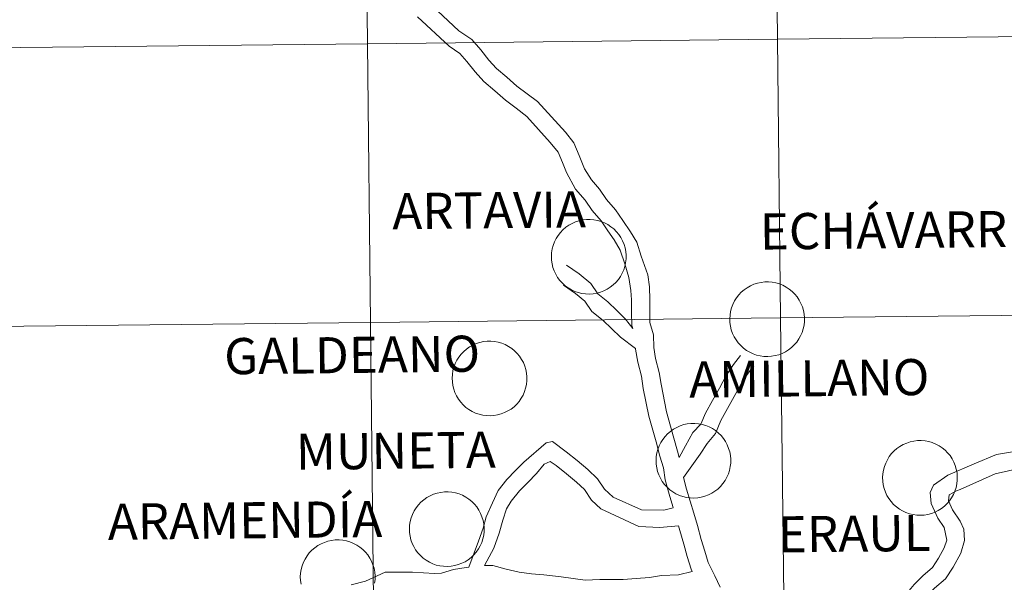
# Model space of a CAD drawing. Units: metres. Extents: x 572505 to 576992, y 4723791 to 4726809.
# Drawn here: x 573403 to 573501, y 4723903 to 4723960 of the extents above; entities that cross this region are included whole.
import ezdxf
from ezdxf.enums import TextEntityAlignment as Align

# ---------------------------------------------------------------- set-up
doc = ezdxf.new("R2010")
doc.units = ezdxf.units.M
doc.header["$MEASUREMENT"] = 0
doc.layers.add('Level 63', color=7, linetype='Continuous', lineweight=0)
doc.styles.add('Arial', font='ARIAL.TTF', dxfattribs={"height": 0.2})

msp = doc.modelspace()

# ---------------------------------------------------------------- linework, layer by layer
at = {"layer": 'Level 63', "linetype": 'Continuous', "lineweight": 0}
for points in [[(573478.49, 4723985.4, -0.24), (573478.79, 4723957.54, -0.24), (573437.81, 4723957.1, -0.24), (573437.51, 4723984.96, -0.24), (573478.49, 4723985.4, -0.24)], [(573519.47, 4723985.85, -0.24), (573519.77, 4723957.98, -0.24), (573478.79, 4723957.54, -0.24), (573478.49, 4723985.4, -0.24), (573519.47, 4723985.85, -0.24)], [(573437.51, 4723984.96, -0.24), (573437.81, 4723957.1, -0.24), (573396.82, 4723956.65, -0.24), (573396.52, 4723984.51, -0.24), (573437.51, 4723984.96, -0.24)], [(573519.77, 4723957.98, -0.24), (573520.08, 4723930.12, -0.24), (573479.09, 4723929.68, -0.24), (573478.79, 4723957.54, -0.24), (573519.77, 4723957.98, -0.24)], [(573437.81, 4723957.1, -0.24), (573438.11, 4723929.23, -0.24), (573397.13, 4723928.79, -0.24), (573396.82, 4723956.65, -0.24), (573437.81, 4723957.1, -0.24)], [(573478.79, 4723957.54, -0.24), (573479.09, 4723929.68, -0.24), (573438.11, 4723929.23, -0.24), (573437.81, 4723957.1, -0.24), (573478.79, 4723957.54, -0.24)], [(573456.18, 4723935.83, 0.01), (573456.2, 4723936.2, 0.01), (573456.26, 4723936.57, 0.01), (573456.36, 4723936.93, 0.01), (573456.49, 4723937.28, 0.01), (573456.65, 4723937.61, 0.01), (573456.85, 4723937.93, 0.01), (573457.08, 4723938.22, 0.01), (573457.33, 4723938.49, 0.01), (573457.61, 4723938.74, 0.01), (573457.92, 4723938.95, 0.01), (573458.24, 4723939.13, 0.01), (573458.58, 4723939.28, 0.01), (573458.94, 4723939.4, 0.01), (573459.3, 4723939.48, 0.01), (573459.67, 4723939.52, 0.01), (573460.04, 4723939.52, 0.01), (573460.42, 4723939.49, 0.01), (573460.78, 4723939.42, 0.01), (573461.14, 4723939.32, 0.01), (573461.48, 4723939.18, 0.01), (573461.81, 4723939.01, 0.01), (573462.12, 4723938.8, 0.01), (573462.41, 4723938.57, 0.01), (573462.68, 4723938.3, 0.01), (573462.91, 4723938.02, 0.01), (573463.12, 4723937.71, 0.01), (573463.29, 4723937.38, 0.01), (573463.44, 4723937.03, 0.01), (573463.54, 4723936.68, 0.01), (573463.61, 4723936.31, 0.01), (573463.64, 4723935.94, 0.01), (573463.64, 4723935.57, 0.01), (573463.6, 4723935.2, 0.01), (573463.52, 4723934.83, 0.01), (573463.41, 4723934.48, 0.01), (573463.26, 4723934.14, 0.01), (573463.08, 4723933.81, 0.01), (573462.87, 4723933.51, 0.01), (573462.62, 4723933.22, 0.01), (573462.36, 4723932.97, 0.01), (573462.06, 4723932.74, 0.01), (573461.75, 4723932.54, 0.01), (573461.41, 4723932.37, 0.01), (573461.07, 4723932.24, 0.01), (573460.71, 4723932.14, 0.01), (573460.34, 4723932.08, 0.01), (573459.97, 4723932.06, 0.01), (573459.6, 4723932.07, 0.01), (573459.23, 4723932.12, 0.01), (573458.86, 4723932.21, 0.01), (573458.51, 4723932.33, 0.01), (573458.18, 4723932.48, 0.01), (573457.85, 4723932.68, 0.01), (573457.55, 4723932.9, 0.01), (573457.28, 4723933.14, 0.01), (573457.03, 4723933.42, 0.01), (573456.8, 4723933.72, 0.01), (573456.61, 4723934.04, 0.01), (573456.46, 4723934.38, 0.01), (573456.33, 4723934.73, 0.01), (573456.24, 4723935.09, 0.01), (573456.19, 4723935.46, 0.01), (573456.18, 4723935.83, 0.01)], [(573474.01, 4723929.58, 0.01), (573474.03, 4723929.96, 0.01), (573474.09, 4723930.32, 0.01), (573474.18, 4723930.68, 0.01), (573474.32, 4723931.03, 0.01), (573474.48, 4723931.37, 0.01), (573474.68, 4723931.68, 0.01), (573474.91, 4723931.98, 0.01), (573475.16, 4723932.25, 0.01), (573475.44, 4723932.49, 0.01), (573475.75, 4723932.7, 0.01), (573476.07, 4723932.89, 0.01), (573476.41, 4723933.04, 0.01), (573476.77, 4723933.15, 0.01), (573477.13, 4723933.23, 0.01), (573477.5, 4723933.27, 0.01), (573477.87, 4723933.28, 0.01), (573478.24, 4723933.25, 0.01), (573478.61, 4723933.18, 0.01), (573478.97, 4723933.08, 0.01), (573479.31, 4723932.94, 0.01), (573479.64, 4723932.76, 0.01), (573479.95, 4723932.56, 0.01), (573480.24, 4723932.32, 0.01), (573480.51, 4723932.06, 0.01), (573480.74, 4723931.77, 0.01), (573480.95, 4723931.46, 0.01), (573481.12, 4723931.13, 0.01), (573481.26, 4723930.79, 0.01), (573481.37, 4723930.43, 0.01), (573481.44, 4723930.06, 0.01), (573481.47, 4723929.69, 0.01), (573481.47, 4723929.32, 0.01), (573481.43, 4723928.95, 0.01), (573481.35, 4723928.59, 0.01), (573481.24, 4723928.23, 0.01), (573481.09, 4723927.89, 0.01), (573480.91, 4723927.57, 0.01), (573480.7, 4723927.26, 0.01), (573480.45, 4723926.98, 0.01), (573480.18, 4723926.72, 0.01), (573479.89, 4723926.49, 0.01), (573479.58, 4723926.29, 0.01), (573479.24, 4723926.13, 0.01), (573478.9, 4723925.99, 0.01), (573478.54, 4723925.9, 0.01), (573478.17, 4723925.84, 0.01), (573477.8, 4723925.81, 0.01), (573477.42, 4723925.82, 0.01), (573477.06, 4723925.88, 0.01), (573476.69, 4723925.96, 0.01), (573476.34, 4723926.08, 0.01), (573476, 4723926.24, 0.01), (573475.68, 4723926.43, 0.01), (573475.38, 4723926.65, 0.01), (573475.11, 4723926.9, 0.01), (573474.86, 4723927.18, 0.01), (573474.64, 4723927.48, 0.01), (573474.44, 4723927.79, 0.01), (573474.29, 4723928.13, 0.01), (573474.16, 4723928.48, 0.01), (573474.07, 4723928.84, 0.01), (573474.02, 4723929.21, 0.01), (573474.01, 4723929.58, 0.01)], [(573520.08, 4723930.12, -0.24), (573520.38, 4723902.26, -0.24), (573479.4, 4723901.82, -0.24), (573479.09, 4723929.68, -0.24), (573520.08, 4723930.12, -0.24)], [(573438.11, 4723929.23, -0.24), (573438.41, 4723901.37, -0.24), (573397.43, 4723900.93, -0.24), (573397.13, 4723928.79, -0.24), (573438.11, 4723929.23, -0.24)], [(573479.09, 4723929.68, -0.24), (573479.4, 4723901.82, -0.24), (573438.41, 4723901.37, -0.24), (573438.11, 4723929.23, -0.24), (573479.09, 4723929.68, -0.24)], [(573446.26, 4723923.66, 0.01), (573446.28, 4723924.03, 0.01), (573446.34, 4723924.4, 0.01), (573446.44, 4723924.76, 0.01), (573446.57, 4723925.1, 0.01), (573446.73, 4723925.44, 0.01), (573446.93, 4723925.76, 0.01), (573447.16, 4723926.05, 0.01), (573447.42, 4723926.32, 0.01), (573447.7, 4723926.56, 0.01), (573448, 4723926.78, 0.01), (573448.33, 4723926.96, 0.01), (573448.67, 4723927.11, 0.01), (573449.02, 4723927.22, 0.01), (573449.38, 4723927.3, 0.01), (573449.76, 4723927.35, 0.01), (573450.13, 4723927.35, 0.01), (573450.5, 4723927.32, 0.01), (573450.86, 4723927.25, 0.01), (573451.22, 4723927.15, 0.01), (573451.57, 4723927.01, 0.01), (573451.9, 4723926.83, 0.01), (573452.21, 4723926.63, 0.01), (573452.5, 4723926.39, 0.01), (573452.76, 4723926.13, 0.01), (573453, 4723925.84, 0.01), (573453.2, 4723925.53, 0.01), (573453.38, 4723925.2, 0.01), (573453.52, 4723924.86, 0.01), (573453.62, 4723924.5, 0.01), (573453.69, 4723924.14, 0.01), (573453.73, 4723923.77, 0.01), (573453.72, 4723923.4, 0.01), (573453.68, 4723923.02, 0.01), (573453.6, 4723922.66, 0.01), (573453.49, 4723922.31, 0.01), (573453.34, 4723921.96, 0.01), (573453.16, 4723921.64, 0.01), (573452.95, 4723921.33, 0.01), (573452.71, 4723921.05, 0.01), (573452.44, 4723920.79, 0.01), (573452.14, 4723920.56, 0.01), (573451.83, 4723920.37, 0.01), (573451.5, 4723920.2, 0.01), (573451.15, 4723920.07, 0.01), (573450.79, 4723919.97, 0.01), (573450.42, 4723919.91, 0.01), (573450.05, 4723919.88, 0.01), (573449.68, 4723919.9, 0.01), (573449.31, 4723919.95, 0.01), (573448.95, 4723920.04, 0.01), (573448.6, 4723920.16, 0.01), (573448.26, 4723920.31, 0.01), (573447.94, 4723920.5, 0.01), (573447.64, 4723920.72, 0.01), (573447.36, 4723920.97, 0.01), (573447.11, 4723921.25, 0.01), (573446.89, 4723921.55, 0.01), (573446.7, 4723921.87, 0.01), (573446.54, 4723922.2, 0.01), (573446.42, 4723922.56, 0.01), (573446.33, 4723922.92, 0.01), (573446.28, 4723923.29, 0.01), (573446.26, 4723923.66, 0.01)], [(573466.64, 4723915.43, 0.01), (573466.66, 4723915.8, 0.01), (573466.72, 4723916.17, 0.01), (573466.81, 4723916.53, 0.01), (573466.94, 4723916.88, 0.01), (573467.11, 4723917.21, 0.01), (573467.31, 4723917.53, 0.01), (573467.54, 4723917.82, 0.01), (573467.79, 4723918.09, 0.01), (573468.07, 4723918.33, 0.01), (573468.38, 4723918.55, 0.01), (573468.7, 4723918.73, 0.01), (573469.04, 4723918.88, 0.01), (573469.4, 4723919, 0.01), (573469.76, 4723919.08, 0.01), (573470.13, 4723919.12, 0.01), (573470.5, 4723919.12, 0.01), (573470.87, 4723919.09, 0.01), (573471.24, 4723919.02, 0.01), (573471.6, 4723918.92, 0.01), (573471.94, 4723918.78, 0.01), (573472.27, 4723918.6, 0.01), (573472.58, 4723918.4, 0.01), (573472.87, 4723918.16, 0.01), (573473.14, 4723917.9, 0.01), (573473.37, 4723917.61, 0.01), (573473.58, 4723917.3, 0.01), (573473.75, 4723916.98, 0.01), (573473.89, 4723916.63, 0.01), (573474, 4723916.27, 0.01), (573474.07, 4723915.91, 0.01), (573474.1, 4723915.54, 0.01), (573474.1, 4723915.16, 0.01), (573474.06, 4723914.8, 0.01), (573473.98, 4723914.43, 0.01), (573473.87, 4723914.08, 0.01), (573473.72, 4723913.74, 0.01), (573473.54, 4723913.41, 0.01), (573473.32, 4723913.1, 0.01), (573473.08, 4723912.82, 0.01), (573472.81, 4723912.56, 0.01), (573472.52, 4723912.34, 0.01), (573472.2, 4723912.14, 0.01), (573471.87, 4723911.97, 0.01), (573471.52, 4723911.84, 0.01), (573471.16, 4723911.74, 0.01), (573470.8, 4723911.68, 0.01), (573470.43, 4723911.66, 0.01), (573470.05, 4723911.67, 0.01), (573469.68, 4723911.72, 0.01), (573469.32, 4723911.8, 0.01), (573468.97, 4723911.93, 0.01), (573468.63, 4723912.08, 0.01), (573468.31, 4723912.27, 0.01), (573468.01, 4723912.49, 0.01), (573467.74, 4723912.74, 0.01), (573467.49, 4723913.02, 0.01), (573467.26, 4723913.32, 0.01), (573467.07, 4723913.64, 0.01), (573466.92, 4723913.98, 0.01), (573466.79, 4723914.33, 0.01), (573466.7, 4723914.69, 0.01), (573466.65, 4723915.06, 0.01), (573466.64, 4723915.43, 0.01)], [(573489.28, 4723913.71, 0.01), (573489.3, 4723914.08, 0.01), (573489.36, 4723914.45, 0.01), (573489.46, 4723914.81, 0.01), (573489.59, 4723915.16, 0.01), (573489.76, 4723915.49, 0.01), (573489.95, 4723915.81, 0.01), (573490.18, 4723916.1, 0.01), (573490.44, 4723916.37, 0.01), (573490.72, 4723916.62, 0.01), (573491.02, 4723916.83, 0.01), (573491.35, 4723917.01, 0.01), (573491.69, 4723917.16, 0.01), (573492.04, 4723917.28, 0.01), (573492.41, 4723917.36, 0.01), (573492.78, 4723917.4, 0.01), (573493.15, 4723917.41, 0.01), (573493.52, 4723917.37, 0.01), (573493.89, 4723917.31, 0.01), (573494.24, 4723917.2, 0.01), (573494.59, 4723917.06, 0.01), (573494.92, 4723916.89, 0.01), (573495.23, 4723916.68, 0.01), (573495.52, 4723916.45, 0.01), (573495.78, 4723916.19, 0.01), (573496.02, 4723915.9, 0.01), (573496.22, 4723915.59, 0.01), (573496.4, 4723915.26, 0.01), (573496.54, 4723914.92, 0.01), (573496.65, 4723914.56, 0.01), (573496.72, 4723914.19, 0.01), (573496.75, 4723913.82, 0.01), (573496.74, 4723913.45, 0.01), (573496.7, 4723913.08, 0.01), (573496.63, 4723912.72, 0.01), (573496.51, 4723912.36, 0.01), (573496.36, 4723912.02, 0.01), (573496.18, 4723911.69, 0.01), (573495.97, 4723911.39, 0.01), (573495.73, 4723911.1, 0.01), (573495.46, 4723910.85, 0.01), (573495.17, 4723910.62, 0.01), (573494.85, 4723910.42, 0.01), (573494.52, 4723910.25, 0.01), (573494.17, 4723910.12, 0.01), (573493.81, 4723910.02, 0.01), (573493.44, 4723909.96, 0.01), (573493.07, 4723909.94, 0.01), (573492.7, 4723909.95, 0.01), (573492.33, 4723910, 0.01), (573491.97, 4723910.09, 0.01), (573491.62, 4723910.21, 0.01), (573491.28, 4723910.37, 0.01), (573490.96, 4723910.56, 0.01), (573490.66, 4723910.78, 0.01), (573490.38, 4723911.03, 0.01), (573490.13, 4723911.3, 0.01), (573489.91, 4723911.6, 0.01), (573489.72, 4723911.92, 0.01), (573489.56, 4723912.26, 0.01), (573489.44, 4723912.61, 0.01), (573489.35, 4723912.97, 0.01), (573489.3, 4723913.34, 0.01), (573489.28, 4723913.71, 0.01)], [(573441.98, 4723908.59, 0.01), (573442.01, 4723908.96, 0.01), (573442.07, 4723909.33, 0.01), (573442.16, 4723909.68, 0.01), (573442.29, 4723910.03, 0.01), (573442.46, 4723910.37, 0.01), (573442.66, 4723910.68, 0.01), (573442.88, 4723910.98, 0.01), (573443.14, 4723911.25, 0.01), (573443.42, 4723911.49, 0.01), (573443.73, 4723911.71, 0.01), (573444.05, 4723911.89, 0.01), (573444.39, 4723912.04, 0.01), (573444.75, 4723912.15, 0.01), (573445.11, 4723912.23, 0.01), (573445.48, 4723912.28, 0.01), (573445.85, 4723912.28, 0.01), (573446.22, 4723912.25, 0.01), (573446.59, 4723912.18, 0.01), (573446.95, 4723912.08, 0.01), (573447.29, 4723911.94, 0.01), (573447.62, 4723911.76, 0.01), (573447.93, 4723911.56, 0.01), (573448.22, 4723911.32, 0.01), (573448.48, 4723911.06, 0.01), (573448.72, 4723910.77, 0.01), (573448.93, 4723910.46, 0.01), (573449.1, 4723910.13, 0.01), (573449.24, 4723909.79, 0.01), (573449.35, 4723909.43, 0.01), (573449.42, 4723909.07, 0.01), (573449.45, 4723908.7, 0.01), (573449.45, 4723908.32, 0.01), (573449.41, 4723907.95, 0.01), (573449.33, 4723907.59, 0.01), (573449.22, 4723907.23, 0.01), (573449.07, 4723906.89, 0.01), (573448.89, 4723906.57, 0.01), (573448.67, 4723906.26, 0.01), (573448.43, 4723905.98, 0.01), (573448.16, 4723905.72, 0.01), (573447.87, 4723905.49, 0.01), (573447.55, 4723905.29, 0.01), (573447.22, 4723905.13, 0.01), (573446.87, 4723905, 0.01), (573446.51, 4723904.9, 0.01), (573446.15, 4723904.84, 0.01), (573445.77, 4723904.81, 0.01), (573445.4, 4723904.83, 0.01), (573445.03, 4723904.88, 0.01), (573444.67, 4723904.96, 0.01), (573444.32, 4723905.08, 0.01), (573443.98, 4723905.24, 0.01), (573443.66, 4723905.43, 0.01), (573443.36, 4723905.65, 0.01), (573443.08, 4723905.9, 0.01), (573442.83, 4723906.18, 0.01), (573442.61, 4723906.48, 0.01), (573442.42, 4723906.8, 0.01), (573442.26, 4723907.13, 0.01), (573442.14, 4723907.48, 0.01), (573442.05, 4723907.85, 0.01), (573442, 4723908.21, 0.01), (573441.98, 4723908.59, 0.01)]]:
    msp.add_polyline3d(points, close=True, dxfattribs=at)
for points in [[(573444.26, 4723960.88, 0.01), (573446.93, 4723958.38, 0.01), (573448.21, 4723957.51, 0.01), (573449.12, 4723956.5, 0.01), (573449.94, 4723955.47, 0.01), (573450.7, 4723954.62, 0.01), (573451.71, 4723953.75, 0.01), (573452.73, 4723952.86, 0.01), (573453.76, 4723952.09, 0.01), (573454.78, 4723951.32, 0.01), (573457.58, 4723948.24, 0.01), (573458.43, 4723947.17, 0.01), (573458.96, 4723945.91, 0.01), (573459.5, 4723944.6, 0.01)], [(573442.8, 4723959.8, 0.01), (573445.97, 4723956.84, 0.01), (573447.01, 4723956.13, 0.01), (573447.74, 4723955.32, 0.01), (573448.56, 4723954.3, 0.01), (573449.43, 4723953.33, 0.01), (573450.52, 4723952.38, 0.01), (573451.59, 4723951.46, 0.01), (573452.66, 4723950.64, 0.01), (573453.73, 4723949.83, 0.01), (573456.07, 4723947.22, 0.01), (573456.86, 4723946.24, 0.01), (573457.28, 4723945.21, 0.01), (573457.69, 4723944.23, 0.01)], [(573457.69, 4723944.23, 0.01), (573458.6, 4723942.56, 0.01), (573459.55, 4723941.45, 0.01), (573460.26, 4723940.42, 0.01), (573461.14, 4723939.39, 0.01), (573461.82, 4723938.4, 0.01), (573462.45, 4723937.48, 0.01), (573463.06, 4723936.45, 0.01), (573463.53, 4723935.07, 0.01), (573463.92, 4723933.72, 0.01), (573464.11, 4723932.43, 0.01), (573464.19, 4723931.48, 0.01), (573464.2, 4723930.26, 0.01), (573464.22, 4723928.92, 0.01), (573464.32, 4723928.6, 0.01)], [(573459.5, 4723944.6, 0.01), (573460.18, 4723943.5, 0.01), (573460.99, 4723942.55, 0.01), (573461.7, 4723941.52, 0.01), (573462.58, 4723940.49, 0.01), (573463.32, 4723939.42, 0.01), (573464.1, 4723938.28, 0.01), (573464.73, 4723937.25, 0.01), (573465.16, 4723935.86, 0.01), (573465.82, 4723933.97, 0.01), (573465.98, 4723932.77, 0.01), (573466, 4723931.5, 0.01), (573466.02, 4723930.29, 0.01), (573466.03, 4723929.2, 0.01), (573466.39, 4723927.99, 0.01), (573466.41, 4723926.72, 0.01), (573466.58, 4723925.61, 0.01), (573466.95, 4723924.23, 0.01), (573467.14, 4723923.04, 0.01), (573467.69, 4723920.29, 0.01), (573468.42, 4723917.66, 0.01), (573468.77, 4723916.34, 0.01), (573468.96, 4723915.72, 0.01)], [(573457.7, 4723934.94, 0.01), (573458.95, 4723934.07, 0.01), (573460.12, 4723933.12, 0.01), (573460.83, 4723932.09, 0.01), (573461.81, 4723931.29, 0.01), (573462.72, 4723930.41, 0.01), (573463.6, 4723929.55, 0.01), (573464.32, 4723928.6, 0.01)], [(573457.39, 4723932.95, 0.01), (573458.59, 4723932.12, 0.01), (573459.52, 4723931.36, 0.01), (573460.23, 4723930.33, 0.01), (573461.34, 4723929.43, 0.01), (573462.2, 4723928.6, 0.01), (573463.07, 4723927.74, 0.01), (573464.57, 4723926.63, 0.01)], [(573464.57, 4723926.63, 0.01), (573464.6, 4723926.56, 0.01), (573464.81, 4723925.24, 0.01), (573465.17, 4723923.86, 0.01), (573465.36, 4723922.63, 0.01), (573465.92, 4723919.84, 0.01), (573466.65, 4723917.29, 0.01), (573467.03, 4723915.85, 0.01), (573467.37, 4723914.68, 0.01), (573467.56, 4723913.49, 0.01), (573467.94, 4723912.05, 0.01), (573468.31, 4723910.82, 0.01), (573468.35, 4723910.69, 0.01)], [(573468.96, 4723915.72, 0.01), (573469.58, 4723916.88, 0.01), (573470.31, 4723918.21, 0.01), (573471.13, 4723919.05, 0.01), (573471.59, 4723920.16, 0.01), (573472.29, 4723921.43, 0.01), (573472.97, 4723922.65, 0.01), (573473.66, 4723923.9, 0.01), (573474.37, 4723925, 0.01), (573475.08, 4723925.91, 0.01)], [(573469.38, 4723913.71, 0.01), (573471.06, 4723916.06, 0.01), (573471.76, 4723917.1, 0.01), (573472.57, 4723918.1, 0.01), (573473.12, 4723919.43, 0.01), (573473.77, 4723920.61, 0.01), (573474.45, 4723921.83, 0.01), (573475.11, 4723923.03, 0.01), (573475.75, 4723924.02, 0.01), (573476.41, 4723924.87, 0.01)], [(573447.93, 4723904.74, 0.01), (573448.88, 4723907.36, 0.01), (573449.35, 4723908.65, 0.01), (573449.65, 4723909.78, 0.01), (573450.29, 4723911.18, 0.01), (573450.84, 4723912.42, 0.01), (573451.71, 4723913.5, 0.01), (573452.6, 4723914.41, 0.01), (573453.42, 4723915.26, 0.01), (573455.65, 4723917.19, 0.01), (573456.3, 4723917.32, 0.01), (573457.66, 4723916.29, 0.01), (573458.75, 4723915.41, 0.01), (573459.83, 4723914.53, 0.01), (573460.79, 4723913.59, 0.01), (573461.5, 4723912.56, 0.01), (573462.34, 4723911.74, 0.01), (573465.18, 4723910.48, 0.01), (573467.41, 4723910.45, 0.01), (573468.35, 4723910.69, 0.01)], [(573487.76, 4723890.7, 0.01), (573488.43, 4723894.08, 0.01), (573488.65, 4723895.48, 0.01), (573488.81, 4723896.94, 0.01), (573489.18, 4723898.52, 0.01), (573489.84, 4723899.89, 0.01), (573490.6, 4723900.89, 0.01), (573491.61, 4723902.02, 0.01), (573492.45, 4723903.01, 0.01), (573493.31, 4723903.88, 0.01), (573494.27, 4723904.71, 0.01), (573494.87, 4723905.63, 0.01), (573495.45, 4723906.68, 0.01), (573495.69, 4723907.45, 0.01), (573495.43, 4723908.7, 0.01), (573494.79, 4723909.64, 0.01), (573494.12, 4723911.13, 0.01), (573494.02, 4723912.22, 0.01), (573494.36, 4723912.96, 0.01), (573495.81, 4723913.95, 0.01), (573498.45, 4723915.08, 0.01), (573500.66, 4723916.03, 0.01), (573503.64, 4723916.51, 0.01)], [(573449.49, 4723904.9, 0.01), (573450.43, 4723906.66, 0.01), (573450.96, 4723908.15, 0.01), (573451.32, 4723909.45, 0.01), (573451.68, 4723910.59, 0.01), (573452.15, 4723911.35, 0.01), (573452.98, 4723912.38, 0.01), (573453.81, 4723913.23, 0.01), (573454.69, 4723914.13, 0.01), (573455.44, 4723915.06, 0.01), (573456.04, 4723915.32, 0.01), (573456.66, 4723914.92, 0.01), (573457.68, 4723914.09, 0.01), (573458.7, 4723913.26, 0.01), (573459.49, 4723912.5, 0.01), (573460.2, 4723911.46, 0.01), (573461.11, 4723910.58, 0.01), (573464.9, 4723908.81, 0.01), (573467, 4723908.71, 0.01), (573468.89, 4723908.89, 0.01)], [(573489.23, 4723889.39, 0.01), (573489.73, 4723893.48, 0.01), (573490.21, 4723895.44, 0.01), (573490.48, 4723896.65, 0.01), (573490.76, 4723897.85, 0.01), (573491.18, 4723898.96, 0.01), (573492.05, 4723900.02, 0.01), (573492.75, 4723900.88, 0.01), (573493.61, 4723901.77, 0.01), (573494.47, 4723902.65, 0.01), (573495.56, 4723903.58, 0.01), (573496.32, 4723904.76, 0.01), (573497.09, 4723906.16, 0.01), (573497.46, 4723907.42, 0.01), (573497.39, 4723908.54, 0.01), (573497.04, 4723909.34, 0.01), (573496.27, 4723910.47, 0.01), (573495.86, 4723911.38, 0.01), (573495.94, 4723911.99, 0.01), (573496.66, 4723912.37, 0.01), (573497.04, 4723912.52, 0.01), (573500.53, 4723914.08, 0.01), (573504.24, 4723914.92, 0.01)], [(573469.38, 4723913.71, 0.01), (573469.69, 4723912.54, 0.01), (573470.05, 4723911.34, 0.01), (573470.41, 4723910.14, 0.01), (573470.78, 4723908.91, 0.01), (573471.14, 4723907.53, 0.01), (573471.5, 4723906.34, 0.01), (573471.84, 4723905.21, 0.01), (573472.52, 4723903.88, 0.01), (573473.04, 4723902.73, 0.01)], [(573468.89, 4723908.89, 0.01), (573469.03, 4723908.42, 0.01), (573469.4, 4723907.04, 0.01), (573469.76, 4723905.81, 0.01), (573470.15, 4723904.53, 0.01), (573470.26, 4723904.31, 0.01)], [(573431.15, 4723903.04, 0.01), (573431.1, 4723903.41, 0.01), (573431.08, 4723903.78, 0.01), (573431.08, 4723903.78, 0.01), (573431.1, 4723904.15, 0.01), (573431.16, 4723904.52, 0.01), (573431.26, 4723904.88, 0.01), (573431.39, 4723905.23, 0.01), (573431.56, 4723905.56, 0.01), (573431.75, 4723905.88, 0.01), (573431.98, 4723906.17, 0.01), (573432.24, 4723906.44, 0.01), (573432.52, 4723906.69, 0.01), (573432.82, 4723906.9, 0.01), (573433.15, 4723907.08, 0.01), (573433.49, 4723907.23, 0.01), (573433.84, 4723907.35, 0.01), (573434.21, 4723907.43, 0.01), (573434.58, 4723907.47, 0.01), (573434.95, 4723907.48, 0.01), (573435.32, 4723907.44, 0.01), (573435.69, 4723907.38, 0.01), (573436.04, 4723907.27, 0.01), (573436.39, 4723907.13, 0.01), (573436.72, 4723906.96, 0.01), (573437.03, 4723906.75, 0.01), (573437.32, 4723906.52, 0.01), (573437.58, 4723906.26, 0.01), (573437.82, 4723905.97, 0.01), (573438.02, 4723905.66, 0.01), (573438.2, 4723905.33, 0.01), (573438.34, 4723904.98, 0.01), (573438.45, 4723904.63, 0.01), (573438.52, 4723904.26, 0.01), (573438.55, 4723903.89, 0.01), (573438.55, 4723903.52, 0.01), (573438.5, 4723903.15, 0.01)], [(573447.93, 4723904.74, 0.01), (573447.66, 4723904.7, 0.01), (573446.39, 4723904.5, 0.01), (573445.19, 4723904.14, 0.01), (573444.5, 4723904.12, 0.01), (573442.28, 4723904.26, 0.01), (573439.56, 4723904.23, 0.01), (573437.59, 4723903.34, 0.01), (573436.16, 4723902.97, 0.01)], [(573470.26, 4723904.31, 0.01), (573468.88, 4723903.97, 0.01), (573467.19, 4723903.91, 0.01), (573465.98, 4723903.72, 0.01), (573464.64, 4723903.61, 0.01), (573463.35, 4723903.51, 0.01), (573462.24, 4723903.52, 0.01), (573461.02, 4723903.5, 0.01), (573459.54, 4723903.43, 0.01), (573457.15, 4723903.79, 0.01), (573455.42, 4723903.98, 0.01), (573454.18, 4723904.09, 0.01), (573452.97, 4723904.24, 0.01), (573451.64, 4723904.56, 0.01), (573450.32, 4723904.92, 0.01), (573449.49, 4723904.9, 0.01)]]:
    msp.add_polyline3d(points, dxfattribs=at)

# ---------------------------------------------------------------- texts
at = {"layer": 'Level 63', "linetype": 'Continuous', "lineweight": 0, "style": 'Arial'}
for s, p in [('ARTAVIA', (573449.946, 4723940.443, 0.01)), ('ECHÁVARRI', (573490.091, 4723938.452, 0.01)), ('GALDEANO', (573436.259, 4723925.972, 0.01)), ('AMILLANO', (573481.949, 4723923.642, 0.01)), ('MUNETA', (573440.624, 4723916.393, 0.01)), ('ARAMENDÍA', (573425.551, 4723909.432, 0.01)), ('ERAUL', (573486.442, 4723908.104, 0.01))]:
    msp.add_text(s, height=3.6133, rotation=0.62218, dxfattribs=at).set_placement(p, align=Align.MIDDLE_CENTER)

doc.saveas('drawing.dxf')
